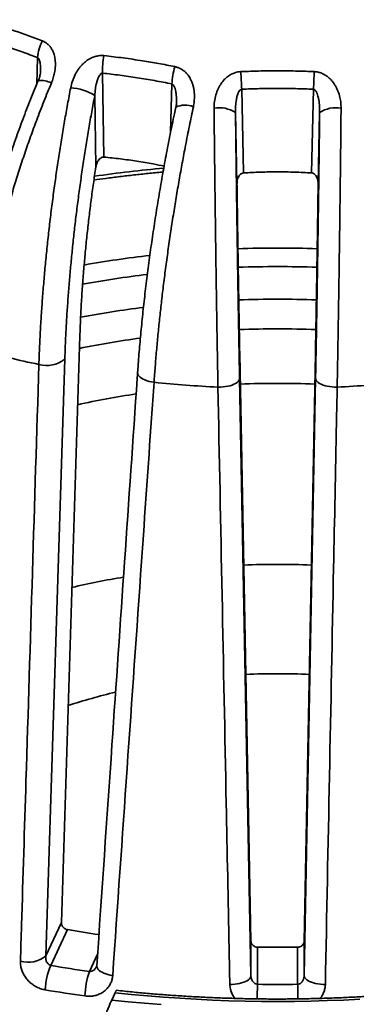
# Model space of a CAD drawing. Units: inches. Extents: x 1.2 to 67.2, y 0.5 to 87.5.
# Drawn here: x 55.1 to 57.6, y 64.2 to 71.6 of the extents above; entities that cross this region are included whole.
import ezdxf

# ---------------------------------------------------------------- set-up
doc = ezdxf.new("R2010")
doc.units = ezdxf.units.IN
doc.header["$LTSCALE"] = 8
doc.header["$MEASUREMENT"] = 0

msp = doc.modelspace()

# ---------------------------------------------------------------- linework, layer by layer
at = {"color": 8, "linetype": 'Continuous', "lineweight": 35}
for p, q in [((55.2002364, 71.1482708), (55.2060573, 71.3485059)), ((56.2076401, 70.7869669), (56.217082, 71.150755)), ((55.5972776, 64.4778779), (55.6580603, 64.6088322))]:
    msp.add_line(p, q, dxfattribs=at)
at = {"color": 7, "linetype": 'Continuous', "lineweight": 35}
for p, q in [((55.6959132, 71.2313714), (55.7053104, 70.6002917)), ((55.6448852, 70.5259698), (55.6368823, 71.0634115)), ((56.742762, 71.1108026), (56.7560517, 70.481447)), ((57.2690263, 70.481447), (57.282316, 71.1108026)), ((56.7071947, 70.3988197), (56.695877, 70.934793)), ((57.3292011, 70.934793), (57.3178833, 70.3988197)), ((55.5248676, 69.25574), (55.3853466, 64.8459004)), ((55.4113696, 69.0803), (55.2686768, 64.5945396)), ((56.7278366, 69.1210373), (56.8116816, 64.7069662)), ((57.2133965, 64.7069662), (57.2972415, 69.1210373)), ((56.726427, 68.9368641), (56.8116814, 64.4467384)), ((57.2133966, 64.4467384), (57.2986511, 68.9368641)), ((55.2686768, 64.5945396), (55.3853466, 64.8459004)), ((55.4309819, 64.792599), (55.3058283, 64.5229602)), ((56.8116814, 64.4467384), (56.8116816, 64.7069662)), ((57.2133965, 64.7069662), (57.2133966, 64.4467384)), ((56.8616737, 64.6609326), (56.8616739, 64.3817821)), ((57.1634042, 64.3817821), (57.1634043, 64.6609326)), ((55.6519304, 64.5203516), (55.6519958, 64.5211192)), ((55.764415, 64.263371), (55.7899837, 64.3184577))]:
    msp.add_line(p, q, dxfattribs=at)
at = {"color": 8, "linetype": 'Continuous', "lineweight": 35, "flags": 128}
for points in [[(56.0829802, 68.9075762), (56.06451, 68.9105594), (56.0467564, 68.9145046), (56.0300052, 68.9193485), (56.0145269, 68.9250131), (56.0005698, 68.9314061), (55.9883598, 68.9384255), (55.9780937, 68.9459583), (55.9699365, 68.9538818), (55.9640197, 68.9620702), (55.960439, 68.9703893), (55.9592519, 68.9787072), (55.9593226, 68.98064)], [(55.7717487, 64.4477189), (55.7536858, 64.4508461), (55.7363706, 64.4548964), (55.7200734, 64.4598069), (55.7050482, 64.4655), (55.6915304, 64.4718877), (55.6797301, 64.4788702), (55.669832, 64.4863381), (55.6619907, 64.4941746), (55.6563288, 64.5022584), (55.6529341, 64.5104621), (55.65186, 64.5186585), (55.6519304, 64.5203516)]]:
    msp.add_lwpolyline(points, dxfattribs=at)
at = {"color": 7, "linetype": 'Continuous', "lineweight": 35, "flags": 128}
for points in [[(56.726427, 68.9368641), (56.7251601, 68.9287718), (56.7214966, 68.9207754), (56.7154958, 68.913004), (56.707254, 68.9055834), (56.6969043, 68.8986312), (56.6846131, 68.8922619), (56.6705791, 68.8865759), (56.6550277, 68.8816664), (56.6382103, 68.8776122), (56.6203974, 68.8744779), (56.6018764, 68.8723148), (56.5829455, 68.8711576), (56.5639099, 68.8710249)], [(57.4611682, 68.8710249), (57.4421326, 68.8711576), (57.4232017, 68.8723148), (57.4046806, 68.8744779), (57.3868678, 68.8776122), (57.3700503, 68.8816664), (57.354499, 68.8865759), (57.3404649, 68.8922619), (57.3281738, 68.8986312), (57.3178241, 68.9055834), (57.3095822, 68.913004), (57.3035814, 68.9207754), (57.299918, 68.9287718), (57.2986511, 68.9368641)], [(56.6530646, 64.3807378), (56.6718037, 64.3810677), (56.6903851, 64.3823898), (56.7085192, 64.3846836), (56.7259219, 64.3879122), (56.7423223, 64.3920262), (56.757464, 64.3969607), (56.7711109, 64.4026393), (56.7830494, 64.4089727), (56.7930937, 64.4158628), (56.8010866, 64.4232009), (56.8069036, 64.4308734), (56.8104538, 64.43876), (56.8116814, 64.4467384)], [(57.3720135, 64.3807378), (57.3532744, 64.3810677), (57.3346929, 64.3823898), (57.3165588, 64.3846836), (57.2991562, 64.3879122), (57.2827557, 64.3920262), (57.2676141, 64.3969607), (57.2539671, 64.4026393), (57.2420286, 64.4089727), (57.2319844, 64.4158628), (57.2239914, 64.4232009), (57.2181745, 64.4308734), (57.2146242, 64.43876), (57.2133966, 64.4467384)], [(55.764415, 64.263371), (55.8879076, 64.2505582), (56.0117936, 64.2390812), (56.1360296, 64.2289441)], [(57.6318372, 64.2693961), (57.5089562, 64.2633862), (57.3859024, 64.2587011), (57.2627184, 64.2553425), (57.1394475, 64.2533111), (57.0161321, 64.2526082), (56.8928154, 64.2532337), (56.7695405, 64.2551877), (56.6463503, 64.2584691), (56.5232875, 64.263077), (56.4003952, 64.2690095), (56.277716, 64.2762651), (56.1552927, 64.2848409), (56.0331679, 64.294734), (55.9113839, 64.3059409), (55.7899837, 64.3184577)]]:
    msp.add_lwpolyline(points, dxfattribs=at)
at = {"color": 7, "linetype": 'Continuous', "lineweight": 35}
for centre, radius, start, end in [((55.556034, 71.3161361), 0.3514704, 153.31152776, 174.71566979), ((56.2677267, 71.2541428), 0.5722668, 169.02777389, 182.28049537), ((56.9591115, 71.0932018), 0.7442581, 165.41401469, 175.56491338), ((61.5096338, 71.3965933), 4.7754312, 181.84561074, 183.43097699), ((52.5154442, 71.3965933), 4.7754312, 356.56902301, 358.15438926), ((55.4354348, 70.7479017), 0.3743361, 57.44246884, 86.91326745), ((56.5762507, 70.7558339), 0.2152598, 56.23901993, 101.12354842), ((57.4488273, 70.7558339), 0.2152598, 78.87645158, 123.76098007), ((57.0125388, 61.2243356), 8.3078284, 87.98553083, 92.01456313), ((56.9561853, 61.7775865), 7.7514258, 97.06298522, 100.60107677), ((56.8157183, 76.7210831), 7.8442353, 254.86883168, 258.2350096), ((55.2758197, 69.2527685), 0.2193608, 254.25513384, 308.16522656), ((57.0049217, 77.8559483), 8.9957401, 264.11763043, 267.18997599), ((57.0201564, 77.8559483), 8.9957401, 272.81002401, 275.88236957), ((57.0125395, 60.3611364), 7.177056, 87.96704742, 92.03301725), ((56.9154892, 61.1090958), 6.4221107, 99.52143947, 103.05546502), ((57.0125391, 61.1670814), 5.5495807, 87.53219536, 92.46782761), ((56.8329698, 62.1792651), 4.5196184, 103.29882811, 107.99433881), ((56.9457796, 73.6217495), 8.9581533, 260.26467311, 261.80016386), ((57.012539, 74.2728413), 9.6130926, 269.10077842, 270.89922158), ((55.1349036, 64.7598223), 0.212635, 254.28114714, 308.98533178), ((55.7720525, 64.3202246), 0.5083962, 156.49838932, 177.77601252), ((56.9430568, 74.1427336), 9.7581021, 260.34114704, 262.07284145), ((56.1689509, 64.2749626), 0.6066177, 160.457688, 178.22357358), ((56.9412252, 74.1944391), 9.9961913, 260.34108573, 262.07292598), ((57.012539, 74.8286933), 10.4480006, 269.17264205, 270.82735795)]:
    msp.add_arc(centre, radius, start, end, dxfattribs=at)
at = {"color": 8, "linetype": 'Continuous', "lineweight": 35}
for centre, radius, start, end in [((55.2315311, 71.0177666), 0.1594432, 60.44843436, 97.10624842), ((56.3164281, 70.826906), 0.1642518, 67.73402138, 115.07175893), ((56.9846815, 61.0977374), 9.4556615, 95.02856751, 98.20972701), ((57.0125391, 61.4358804), 8.4806287, 87.98448161, 92.0155552), ((56.9634158, 61.9451846), 7.9687338, 96.57214923, 100.16899415), ((57.0125397, 61.469893), 8.3072335, 87.95744051, 92.04268925), ((56.9612109, 61.9902101), 7.7841428, 96.85168158, 100.48255837), ((57.0125394, 61.5144572), 7.7944323, 87.88177327, 92.11836008), ((56.9475045, 62.1086515), 7.1963205, 97.72790822, 101.42769081), ((57.0125402, 61.6249075), 7.2744884, 87.79053155, 92.20948802), ((56.9297367, 62.3033022), 6.590525, 98.56737639, 102.45500449), ((61.1812816, 64.213989), 4.3228654, 177.77549204, 179.22835347), ((52.8449377, 64.214025), 4.3217236, 0.77122133, 2.22461899)]:
    msp.add_arc(centre, radius, start, end, dxfattribs=at)
at = {"color": 7, "linetype": 'Continuous', "lineweight": 35}
msp.add_ellipse((54.6820681, 73.7828149), major_axis=(-6.613185, 21.4374457), ratio=0.124934248, start_param=1.982612123, end_param=2.023963006, dxfattribs=at)
for points, knots in [([(54.7642064, 71.6332453), (54.8075301, 71.6206804), (54.8942125, 71.5955405), (55.0172403, 71.5554473), (55.1332192, 71.5151155), (55.2057386, 71.4877046), (55.2420086, 71.4739953)], [0, 0, 0, 0, 0.271790005, 0.543800183, 0.771835367, 1, 1, 1, 1]), ([(55.2060573, 71.3485059), (55.1672048, 71.3630775), (55.0894998, 71.3922207), (54.9726895, 71.4323677), (54.8557528, 71.4701379), (54.7777776, 71.4928758), (54.73879, 71.5042448)], [0, 0, 0, 0, 0.249675992, 0.499352473, 0.74967637, 1, 1, 1, 1]), ([(55.2420086, 71.4739953), (55.2500558, 71.4703618), (55.2664228, 71.4629717), (55.2871644, 71.4463948), (55.3047375, 71.42651), (55.3201455, 71.4014122), (55.3322902, 71.3704694), (55.3387821, 71.3385599), (55.3410467, 71.3099043), (55.3408287, 71.2768), (55.3358934, 71.2383446), (55.3251422, 71.1951085), (55.3151809, 71.1694011), (55.3101696, 71.1564682)], [0, 0, 0, 0, 0.074815331, 0.152164981, 0.226912164, 0.303514947, 0.404998868, 0.509398165, 0.576541598, 0.643696284, 0.781695423, 0.890174327, 1, 1, 1, 1]), ([(55.4555919, 71.1216947), (55.459512, 71.1384702), (55.4674311, 71.1723589), (55.4875782, 71.2192117), (55.5091539, 71.255066), (55.5288993, 71.2805618), (55.5481471, 71.3015786), (55.5729223, 71.3232409), (55.6021637, 71.3418702), (55.6319911, 71.3548911), (55.6585982, 71.3617654), (55.6835794, 71.3645461), (55.6984237, 71.3635615), (55.7059213, 71.3630642)], [0, 0, 0, 0, 0.137542733, 0.277855142, 0.402998597, 0.467192251, 0.531375519, 0.626527163, 0.72406566, 0.801334157, 0.880678913, 0.939733824, 1, 1, 1, 1]), ([(55.7059213, 71.3630642), (55.7542085, 71.3574619), (55.8508221, 71.3462528), (55.988025, 71.3259374), (56.1174132, 71.3042538), (56.1983569, 71.2885063), (56.2388402, 71.2806303)], [0, 0, 0, 0, 0.271789955, 0.543800005, 0.771835121, 1, 1, 1, 1]), ([(55.2288579, 71.2476489), (55.2288617, 71.2468229), (55.2288872, 71.2412301), (55.2277222, 71.2300726), (55.2249588, 71.2141341), (55.2203447, 71.1974172), (55.215995, 71.1845408), (55.2127137, 71.1774091), (55.2120365, 71.1759373)], [0, 0, 0, 0, 0.037245903, 0.252193585, 0.472759445, 0.701229908, 0.938337967, 1, 1, 1, 1]), ([(55.6959132, 71.2313714), (55.6938007, 71.2311348), (55.6887996, 71.2305748), (55.6800378, 71.2243775), (55.6692252, 71.2102202), (55.6589081, 71.1877623), (55.648999, 71.1538917), (55.6407579, 71.112435), (55.6381746, 71.0797573), (55.6368823, 71.0634115)], [0, 0, 0, 0, 0.033477356, 0.079253231, 0.170210491, 0.323388687, 0.477266725, 0.73852055, 1, 1, 1, 1]), ([(56.217082, 71.150755), (56.1737375, 71.1590795), (56.0870483, 71.1757284), (55.9567559, 71.1970955), (55.8263374, 71.2160662), (55.7393879, 71.2262697), (55.6959132, 71.2313714)], [0, 0, 0, 0, 0.249675892, 0.499352484, 0.749676462, 1, 1, 1, 1]), ([(56.2388402, 71.2806303), (56.247945, 71.2783004), (56.266463, 71.2735616), (56.2915616, 71.2604688), (56.3141376, 71.2436352), (56.3356431, 71.2213429), (56.3550684, 71.1927995), (56.3688368, 71.1624299), (56.3774832, 71.1346035), (56.3845092, 71.1020167), (56.3877627, 71.0634333), (56.3859456, 71.019242), (56.3811013, 70.9924094), (56.3786642, 70.9789104)], [0, 0, 0, 0, 0.074815065, 0.152164869, 0.226912019, 0.303514939, 0.404999022, 0.509397971, 0.576541076, 0.643696495, 0.781695576, 0.890174364, 1, 1, 1, 1]), ([(56.5347217, 70.9670497), (56.5352381, 70.9841624), (56.5362813, 71.0187324), (56.5468661, 71.0679208), (56.5611061, 71.1064972), (56.5756349, 71.1345977), (56.5905894, 71.1582142), (56.6109598, 71.1833074), (56.6364655, 71.2060976), (56.6637642, 71.2234603), (56.6891434, 71.2342855), (56.7137762, 71.2408369), (56.7289938, 71.2421371), (56.7366799, 71.2427938)], [0, 0, 0, 0, 0.137542804, 0.277855206, 0.402998926, 0.46719252, 0.531375481, 0.626527351, 0.724065908, 0.801333981, 0.880678764, 0.939733433, 1, 1, 1, 1]), ([(56.7366799, 71.2427938), (56.78664, 71.2446584), (56.8866008, 71.2483892), (57.0286288, 71.2492959), (57.1626087, 71.2476285), (57.2464603, 71.2444057), (57.2883981, 71.2427938)], [0, 0, 0, 0, 0.271789827, 0.5438003, 0.771835184, 1, 1, 1, 1]), ([(57.2883981, 71.2427938), (57.29794, 71.2418811), (57.317347, 71.2400247), (57.3450923, 71.2309481), (57.3711326, 71.2178092), (57.3972703, 71.1991381), (57.4226523, 71.174), (57.442759, 71.146205), (57.4571978, 71.1201331), (57.470989, 71.0891284), (57.4822096, 71.0516452), (57.4894503, 71.007866), (57.4900531, 70.980711), (57.4903564, 70.9670497)], [0, 0, 0, 0, 0.074815449, 0.152164897, 0.226912267, 0.303514794, 0.404998488, 0.509398181, 0.576540968, 0.643696177, 0.781695388, 0.890174083, 1, 1, 1, 1]), ([(55.2118786, 71.1759521), (55.2049911, 71.159658), (55.1877135, 71.1187838), (55.1608426, 71.0527402), (55.1312052, 70.9779917), (55.1023557, 70.9028663), (55.0742667, 70.8274066), (55.0469509, 70.75162), (55.0204132, 70.6755258), (54.99466, 70.5991426), (54.9696982, 70.5224885), (54.9455337, 70.445579), (54.9221727, 70.3684282), (54.8996228, 70.2910666), (54.8779914, 70.2138257), (54.8572988, 70.136774), (54.8375468, 70.059969), (54.8186826, 69.9832087), (54.8007403, 69.9066116), (54.783757, 69.8303344), (54.7677653, 69.7544948), (54.7527185, 69.6789268), (54.7386286, 69.6036495), (54.7255037, 69.5286712), (54.7133963, 69.4542193), (54.7022701, 69.3802544), (54.6922477, 69.306859), (54.6854905, 69.2541113), (54.6823818, 69.226049), (54.6819386, 69.2220484)], [0, 0, 0, 0, 0.025671039, 0.064396131, 0.103056582, 0.141670423, 0.180255413, 0.218829597, 0.257411085, 0.296012907, 0.334651528, 0.373345723, 0.412112403, 0.450969913, 0.489913163, 0.528501907, 0.567157761, 0.605885921, 0.644638933, 0.683355218, 0.721980684, 0.760528658, 0.799367273, 0.838157852, 0.876939123, 0.915744709, 0.954604967, 0.993528569, 1, 1, 1, 1]), ([(55.3101696, 71.1564682), (55.2912252, 71.1106482), (55.253295, 71.0189078), (55.2014056, 70.8844685), (55.1535605, 70.7542442), (55.1097562, 70.6285498), (55.068034, 70.5022452), (55.0281144, 70.3743434), (54.9901446, 70.2450187), (54.9542482, 70.1144691), (54.9208599, 69.9842011), (54.8908038, 69.8576364), (54.8639293, 69.7349416), (54.8400463, 69.6162154), (54.8183897, 69.497935), (54.799106, 69.3803551), (54.782028, 69.2635191), (54.7727688, 69.1870355), (54.7681401, 69.1488014)], [0, 0, 0, 0, 0.069873935, 0.139901205, 0.201834366, 0.26382116, 0.325807852, 0.387741077, 0.451474722, 0.515266343, 0.579058651, 0.642791647, 0.701887855, 0.761007091, 0.820102806, 0.880060383, 0.940042209, 1, 1, 1, 1]), ([(55.2162953, 69.0416383), (55.2179446, 69.0871364), (55.2212468, 69.1782337), (55.2282329, 69.3127678), (55.2363951, 69.4437163), (55.2456397, 69.5707181), (55.2562551, 69.6990225), (55.2683474, 69.8296411), (55.281954, 69.962423), (55.2970916, 70.0971835), (55.3135966, 70.2323755), (55.331035, 70.364661), (55.3492813, 70.4938106), (55.3682061, 70.6196549), (55.3883042, 70.7456645), (55.4095896, 70.8715976), (55.431954, 70.9973558), (55.4477136, 71.080254), (55.4555919, 71.1216947)], [0, 0, 0, 0, 0.069873964, 0.139903142, 0.201697859, 0.26354641, 0.325394987, 0.38718985, 0.45077844, 0.514424834, 0.578071286, 0.64165953, 0.700942516, 0.760249254, 0.819532425, 0.87967996, 0.939852127, 1, 1, 1, 1]), ([(55.6368823, 71.0634115), (55.6292474, 71.0227454), (55.6139709, 70.941378), (55.5923177, 70.8178828), (55.5716345, 70.6936148), (55.551865, 70.5674963), (55.5330594, 70.4397157), (55.5152846, 70.3104546), (55.4987528, 70.1811996), (55.4836949, 70.0538541), (55.4700883, 69.9286035), (55.4578843, 69.8055943), (55.4469306, 69.6834435), (55.4371597, 69.5612465), (55.4286307, 69.4392101), (55.4214244, 69.3176115), (55.4155052, 69.1976373), (55.4127477, 69.1194006), (55.4113696, 69.0803)], [0, 0, 0, 0, 0.061897105, 0.123847987, 0.185798467, 0.247695443, 0.311386272, 0.375135778, 0.438884604, 0.502575471, 0.563851894, 0.625180479, 0.686509154, 0.747785793, 0.810810955, 0.873892769, 0.936975054, 1, 1, 1, 1]), ([(56.742762, 71.1108026), (56.7406022, 71.1102413), (56.7354892, 71.1089125), (56.7269909, 71.1014035), (56.717069, 71.0856703), (56.7083585, 71.0617665), (56.7010055, 71.0265838), (56.6959424, 70.984116), (56.6958988, 70.9512387), (56.695877, 70.934793)], [0, 0, 0, 0, 0.033476449, 0.079251981, 0.17020953, 0.323387765, 0.477266038, 0.73852051, 1, 1, 1, 1]), ([(57.282316, 71.1108026), (57.2374333, 71.1124217), (57.1476678, 71.1156599), (57.0127722, 71.1168722), (56.8777598, 71.1156699), (56.7877613, 71.112425), (56.742762, 71.1108026)], [0, 0, 0, 0, 0.249675952, 0.499352345, 0.749676205, 1, 1, 1, 1]), ([(57.3292011, 70.934793), (57.3291783, 70.9506442), (57.3291326, 70.9823351), (57.324532, 71.0239147), (57.3178602, 71.0562643), (57.3102646, 71.079649), (57.3024384, 71.0956626), (57.2937439, 71.1054685), (57.287829, 71.1096065), (57.2838168, 71.110477), (57.282316, 71.1108026)], [0, 0, 0, 0, 0.252004917, 0.503826183, 0.662244233, 0.773472296, 0.891972848, 0.938208375, 0.976887079, 1, 1, 1, 1]), ([(56.2514424, 71.011632), (56.2514485, 71.0095644), (56.2514717, 71.0016359), (56.2500626, 70.9895391), (56.2478675, 70.9795988), (56.2470019, 70.9756793)], [0, 0, 0, 0, 0.176047423, 0.675105335, 1, 1, 1, 1]), ([(56.2468642, 70.9756706), (56.2431931, 70.9585761), (56.2340271, 70.915894), (56.2197609, 70.8471284), (56.2040359, 70.7695399), (56.1887046, 70.6916696), (56.1737519, 70.6135574), (56.1591857, 70.5352116), (56.1450078, 70.4566527), (56.1312216, 70.3778998), (56.1178318, 70.298972), (56.1048403, 70.2198856), (56.0922512, 70.1406559), (56.0800694, 70.0613211), (56.0683573, 69.9822567), (56.0571215, 69.9035013), (56.0463616, 69.8251114), (56.0360479, 69.7468569), (56.0262022, 69.668904), (56.0168469, 69.5914163), (56.0079947, 69.5144791), (55.9996221, 69.437946), (55.9917352, 69.3618329), (55.9843405, 69.2861798), (55.9774638, 69.2111831), (55.9710839, 69.1367961), (55.965268, 69.063125), (55.9613672, 69.0110603), (55.9595579, 68.9838092), (55.9593469, 68.9806298)], [0, 0, 0, 0, 0.025921022, 0.064720039, 0.103451989, 0.142135482, 0.180788687, 0.219430275, 0.258078442, 0.296746407, 0.335451517, 0.374212146, 0.413045922, 0.451971498, 0.490973338, 0.529572869, 0.568287272, 0.607066413, 0.645860522, 0.684600853, 0.723237276, 0.761842331, 0.800683509, 0.839475719, 0.87825845, 0.917065419, 0.955930195, 0.994858336, 1, 1, 1, 1]), ([(56.3786642, 70.9789104), (56.3686122, 70.9308867), (56.3484861, 70.8347339), (56.3208437, 70.6942502), (56.2952815, 70.5584467), (56.2718007, 70.4276386), (56.2493591, 70.2964573), (56.2278045, 70.1638835), (56.2072148, 70.0301081), (56.187654, 69.8953437), (56.1693591, 69.7611479), (56.1527849, 69.6310393), (56.1378573, 69.5051675), (56.1244823, 69.3836095), (56.1122343, 69.2627521), (56.1011915, 69.1428677), (56.0912691, 69.0239792), (56.0857428, 68.946372), (56.0829802, 68.9075762)], [0, 0, 0, 0, 0.069873959, 0.1399012, 0.201834289, 0.26382111, 0.325807815, 0.387741121, 0.4514747, 0.515266365, 0.579058623, 0.642791557, 0.701887775, 0.761007057, 0.820102835, 0.880060338, 0.940042233, 1, 1, 1, 1]), ([(56.5639099, 68.8710249), (56.5630847, 68.9165856), (56.5614326, 69.0078082), (56.5590982, 69.142696), (56.5568932, 69.2740972), (56.5548229, 69.4016443), (56.5527957, 69.5306013), (56.5507984, 69.6619873), (56.5488361, 69.7956541), (56.5469148, 69.9314191), (56.545058, 70.0677244), (56.5433109, 70.2012024), (56.5416722, 70.3316142), (56.5401401, 70.4587804), (56.5386714, 70.5862058), (56.5372737, 70.7136504), (56.5359432, 70.8410072), (56.5351288, 70.9250412), (56.5347217, 70.9670497)], [0, 0, 0, 0, 0.069873943, 0.139903143, 0.201697856, 0.263546427, 0.32539495, 0.387189899, 0.450778472, 0.514424887, 0.578071308, 0.641659516, 0.700942612, 0.760249253, 0.819532393, 0.879679965, 0.939852186, 1, 1, 1, 1]), ([(56.695877, 70.934793), (56.6963711, 70.8935842), (56.6973596, 70.8111309), (56.6989277, 70.6861091), (56.700554, 70.5603928), (56.7022585, 70.4329013), (56.7040389, 70.3038268), (56.7058948, 70.1733558), (56.7078056, 70.0429896), (56.7097418, 69.9146468), (56.7116996, 69.7885109), (56.7136728, 69.6647242), (56.7156835, 69.5418938), (56.7177475, 69.4191112), (56.7198625, 69.296587), (56.7220269, 69.1746053), (56.7242145, 69.0543475), (56.7256897, 68.9760133), (56.726427, 68.9368641)], [0, 0, 0, 0, 0.061897167, 0.123848038, 0.185798444, 0.247695476, 0.31138631, 0.375135818, 0.438884644, 0.502575512, 0.563851969, 0.625180469, 0.68650915, 0.747785743, 0.810811, 0.873892789, 0.936975059, 1, 1, 1, 1]), ([(57.2986511, 68.9368641), (57.2993742, 68.9752596), (57.3008211, 69.0520841), (57.3029679, 69.1699762), (57.3050914, 69.2895353), (57.3072081, 69.411903), (57.3093122, 69.5369125), (57.3114012, 69.6644189), (57.3134491, 69.7929563), (57.3154291, 69.9207224), (57.3173389, 70.0474936), (57.3191784, 70.173071), (57.3209674, 70.2987463), (57.3227184, 70.4254609), (57.3244275, 70.5530354), (57.3260885, 70.6812332), (57.327689, 70.8087179), (57.3286972, 70.8927805), (57.3292011, 70.934793)], [0, 0, 0, 0, 0.061818592, 0.123690961, 0.185562981, 0.247381744, 0.310998411, 0.374673498, 0.438348888, 0.501965452, 0.563318966, 0.624724663, 0.686130513, 0.747484231, 0.810584846, 0.873742073, 0.936899393, 1, 1, 1, 1]), ([(57.4903564, 70.9670497), (57.4898818, 70.918226), (57.4889315, 70.8204714), (57.48742, 70.6777719), (57.485882, 70.5399088), (57.4843254, 70.4071979), (57.482693, 70.274187), (57.4809732, 70.1398442), (57.4791662, 70.0043667), (57.4772742, 69.8679719), (57.4753197, 69.732237), (57.4733565, 69.6007195), (57.4713933, 69.473564), (57.4694374, 69.3508408), (57.4674337, 69.2289005), (57.4653839, 69.1080207), (57.4632933, 68.9882195), (57.4618765, 68.9100846), (57.4611682, 68.8710249)], [0, 0, 0, 0, 0.069873959, 0.139901214, 0.201834312, 0.263821107, 0.325807823, 0.387741115, 0.451474716, 0.515266352, 0.579058592, 0.64279161, 0.701887785, 0.761007064, 0.820102803, 0.880060376, 0.940042215, 1, 1, 1, 1]), ([(55.7053104, 70.6002917), (55.7010543, 70.6001467), (55.6925737, 70.599858), (55.6788149, 70.5925596), (55.6671447, 70.5811106), (55.6578147, 70.5665724), (55.6496486, 70.5488146), (55.6467239, 70.5347882), (55.6448852, 70.5259698)], [0, 0, 0, 0, 0.124410719, 0.2478953274, 0.4419583046, 0.5901184156, 0.7423085088, 1, 1, 1, 1]), ([(56.1587051, 70.5321546), (56.1316067, 70.5377787), (56.0633804, 70.5519387), (55.9535508, 70.5702064), (55.8294321, 70.5878202), (55.7466843, 70.5961345), (55.7053104, 70.6002917)], [0, 0, 0, 0, 0.179542559, 0.452037727, 0.726019288, 1, 1, 1, 1]), ([(55.6448852, 70.5259698), (55.6387375, 70.4846343), (55.6264384, 70.4019393), (55.6096561, 70.2775611), (55.5940292, 70.152393), (55.5797562, 70.0266878), (55.566866, 69.9007748), (55.5552281, 69.7728075), (55.5450008, 69.6432148), (55.5363559, 69.5120282), (55.5294148, 69.382396), (55.5263834, 69.2979587), (55.5248676, 69.25574)], [0, 0, 0, 0, 0.095438144, 0.190931467, 0.286369757, 0.383883498, 0.48145667, 0.578970193, 0.68362906, 0.788287298, 0.894143364, 1, 1, 1, 1]), ([(55.6304801, 70.4275916), (55.6602684, 70.4318237), (55.7250946, 70.4410337), (55.825542, 70.4538185), (55.9316443, 70.4662702), (56.0381919, 70.4773968), (56.1112354, 70.4845534), (56.1488351, 70.4876672), (56.1507042, 70.487822)], [0, 0, 0, 0, 0.173408545, 0.377377067, 0.581353406, 0.785337876, 0.989329193, 1, 1, 1, 1]), ([(56.7560517, 70.481447), (56.7517401, 70.480651), (56.743149, 70.4790647), (56.7303977, 70.4697516), (56.7204858, 70.4566624), (56.7134754, 70.4408823), (56.7081879, 70.422102), (56.7075781, 70.407807), (56.7071947, 70.3988197)], [0, 0, 0, 0, 0.124410155, 0.247895142, 0.441958327, 0.59011827, 0.742307885, 1, 1, 1, 1]), ([(57.2690263, 70.481447), (57.2264383, 70.4836743), (57.1412622, 70.4881288), (57.0130048, 70.489807), (56.8845134, 70.4881598), (56.7988722, 70.4836846), (56.7560517, 70.481447)], [0, 0, 0, 0, 0.249319449, 0.498639872, 0.749320431, 1, 1, 1, 1]), ([(57.3178833, 70.3988197), (57.3176526, 70.4058751), (57.3171839, 70.4202045), (57.311759, 70.4416117), (57.3025698, 70.460435), (57.2903869, 70.4735317), (57.2788877, 70.4800466), (57.2718544, 70.4810454), (57.2690263, 70.481447)], [0, 0, 0, 0, 0.202559941, 0.41139421, 0.630356532, 0.797140163, 0.918429135, 1, 1, 1, 1]), ([(56.7071947, 70.3988197), (56.7077787, 70.3562812), (56.7089469, 70.2711784), (56.7107824, 70.1433196), (56.7126874, 70.0147298), (56.7146658, 69.8856944), (56.7167114, 69.7565639), (56.7188233, 69.627538), (56.7209964, 69.4990013), (56.723236, 69.3709196), (56.7255151, 69.2444693), (56.7270628, 69.1621812), (56.7278366, 69.1210373)], [0, 0, 0, 0, 0.097217182, 0.194493121, 0.291710371, 0.391124566, 0.490601887, 0.590016541, 0.69195936, 0.793902332, 0.896951362, 1, 1, 1, 1]), ([(57.2972415, 69.1210373), (57.2980548, 69.16431), (57.299682, 69.2508879), (57.3020855, 69.3845579), (57.3044743, 69.521799), (57.3068382, 69.6626036), (57.3091681, 69.806481), (57.311255, 69.9401528), (57.313109, 70.0628766), (57.3147467, 70.1745666), (57.3163457, 70.2866533), (57.3173708, 70.361431), (57.3178833, 70.3988197)], [0, 0, 0, 0, 0.1083372542, 0.2167555521, 0.3250926203, 0.4365060379, 0.5480088789, 0.6594221498, 0.7442506864, 0.8290791715, 0.9145397943, 1, 1, 1, 1]), ([(55.0772971, 64.5551393), (55.0800996, 64.6455427), (55.0941122, 65.0975596), (55.1404595, 66.5928562), (55.1839784, 67.9981082), (55.2162953, 69.0416383)], [0, 0, 0, 0, 0.060461048, 0.302305118, 1, 1, 1, 1]), ([(55.9593205, 68.9805876), (55.9582785, 68.9654992), (55.8938298, 68.0322267), (55.7913338, 66.5454115), (55.6900706, 65.0739859), (55.6519691, 64.5203434)], [0, 0, 0, 0, 0.010145822, 0.627554886, 1, 1, 1, 1]), ([(56.0829802, 68.9075762), (56.076685, 68.8176788), (56.0452093, 68.3681917), (55.9412274, 66.8814157), (55.8439708, 65.4848205), (55.7717487, 64.4477189)], [0, 0, 0, 0, 0.060460966, 0.302305034, 1, 1, 1, 1]), ([(56.6530646, 64.3807378), (56.6512785, 64.4712184), (56.6423484, 64.9236215), (56.6127654, 66.4201924), (56.5847293, 67.8266211), (56.5639099, 68.8710249)], [0, 0, 0, 0, 0.0604610421, 0.302305116, 1, 1, 1, 1]), ([(57.4611682, 68.8710249), (57.4593589, 68.7805116), (57.4503127, 68.3279446), (57.420464, 66.8309972), (57.3926603, 65.4248974), (57.3720135, 64.3807378)], [0, 0, 0, 0, 0.0604609702, 0.3023050459, 1, 1, 1, 1]), ([(61.276169, 65.1826159), (61.2738357, 65.1814493), (61.24245, 65.165758), (61.181123, 65.136119), (61.0916294, 65.0940952), (61.0007609, 65.0530278), (60.908639, 65.0128706), (60.8152684, 64.9736529), (60.7206849, 64.9353844), (60.6249166, 64.8980778), (60.5279948, 64.8617464), (60.4299491, 64.8264028), (60.3308117, 64.792058), (60.2306138, 64.7587235), (60.1293869, 64.7264117), (60.0271635, 64.6951323), (59.9239763, 64.6648962), (59.8198579, 64.6357139), (59.7148413, 64.6075951), (59.608961, 64.5805485), (59.5022494, 64.5545853), (59.3947419, 64.529711), (59.2864719, 64.5059372), (59.1774743, 64.4832698), (59.067784, 64.4617168), (58.9574362, 64.4412864), (58.8464658, 64.4219838), (58.7349085, 64.4038172), (58.6228, 64.3867913), (58.510176, 64.3709129), (58.3970727, 64.3561864), (58.2835262, 64.3426174), (58.1695727, 64.33021), (58.0552488, 64.3189693), (57.9405912, 64.3088973), (57.8256364, 64.2999992), (57.7104211, 64.2922766), (57.5949824, 64.2857329), (57.4793571, 64.2803698), (57.3635823, 64.2761895), (57.2476949, 64.2731931), (57.1317322, 64.2713821), (57.0157312, 64.2707562), (56.8997291, 64.2713167), (56.7837628, 64.2730627), (56.6678698, 64.2759935), (56.5520869, 64.2801093), (56.4364514, 64.2854073), (56.3209997, 64.2918852), (56.2057709, 64.2995465), (56.0907952, 64.3083684), (55.9761333, 64.3184207), (55.8790881, 64.3277602), (55.8204268, 64.3342091), (55.7997376, 64.3364836)], [0, 0, 0, 0, 0.0015844144, 0.0213117493, 0.0410404667, 0.0607704453, 0.0805017394, 0.1002343713, 0.1199683721, 0.1397037876, 0.1594406045, 0.1791788659, 0.1989185102, 0.2186595687, 0.2384020173, 0.258145807, 0.2778909598, 0.2976374413, 0.317385207, 0.3371341781, 0.3568843886, 0.3766357419, 0.3963881955, 0.4161417966, 0.435896379, 0.4556519211, 0.4754084738, 0.495165833, 0.5149240805, 0.5346830767, 0.5544428125, 0.5742032356, 0.5939642849, 0.6137259229, 0.6334880388, 0.6532506487, 0.6730136737, 0.6927770835, 0.7125407396, 0.7323046581, 0.7520688289, 0.7718330673, 0.7915973655, 0.8113617737, 0.8311260607, 0.8508903284, 0.8706544036, 0.8904183148, 0.9101819208, 0.9299452588, 0.9497081251, 0.9694706325, 0.9892326378, 1, 1, 1, 1]), ([(55.3853466, 64.8459004), (55.3857261, 64.8405782), (55.3864852, 64.8299335), (55.3945353, 64.8146735), (55.4066746, 64.8023146), (55.4196882, 64.7951454), (55.4280442, 64.7932614), (55.4309819, 64.792599)], [0, 0, 0, 0, 0.221706065, 0.443431975, 0.664248593, 0.881960638, 1, 1, 1, 1]), ([(56.8116816, 64.7069662), (56.8123501, 64.7017237), (56.8136872, 64.6912382), (56.8228168, 64.677284), (56.8360257, 64.6668515), (56.849863, 64.6617226), (56.8586015, 64.6611381), (56.8616737, 64.6609326)], [0, 0, 0, 0, 0.221707047, 0.443432607, 0.664251696, 0.881960687, 1, 1, 1, 1]), ([(57.1634043, 64.6609326), (57.1689748, 64.6615225), (57.1801137, 64.6627022), (57.1949599, 64.6707326), (57.2062891, 64.6824129), (57.2123577, 64.6952355), (57.2131055, 64.7036807), (57.2133965, 64.7069662)], [0, 0, 0, 0, 0.213231592, 0.426385586, 0.641721226, 0.860617976, 1, 1, 1, 1]), ([(55.2640392, 64.3399535), (55.2529484, 64.3423775), (55.2307667, 64.3472255), (55.1988506, 64.3610014), (55.1691394, 64.3792125), (55.14236, 64.4016568), (55.1194051, 64.4277193), (55.1007498, 64.4565448), (55.0872708, 64.4873347), (55.0782476, 64.5206045), (55.0776266, 64.5431666), (55.0772971, 64.5551393)], [0, 0, 0, 0, 0.10948717, 0.218976208, 0.328448954, 0.437921966, 0.547658797, 0.657390563, 0.766833777, 0.876269573, 1, 1, 1, 1]), ([(55.2686768, 64.5945396), (55.2682483, 64.5860195), (55.267601, 64.5731503), (55.2720296, 64.5566919), (55.2778996, 64.5436082), (55.2871285, 64.5319757), (55.2976564, 64.5251702), (55.3039852, 64.5234587), (55.3058283, 64.5229602)], [0, 0, 0, 0, 0.283091279, 0.42759651, 0.571937369, 0.770872216, 0.933275404, 1, 1, 1, 1]), ([(55.6514172, 64.5210735), (55.6513946, 64.5203407), (55.651313, 64.5176862), (55.6504328, 64.5158139), (55.6497955, 64.5144584)], [0, 0, 0, 0, 0.2760429311, 1, 1, 1, 1]), ([(55.7717487, 64.4477189), (55.7704729, 64.437541), (55.767921, 64.4171845), (55.7571063, 64.3885489), (55.7414106, 64.3624172), (55.7209238, 64.3394018), (55.6961541, 64.3203076), (55.667811, 64.3054837), (55.636639, 64.2957906), (55.6012999, 64.290509), (55.5762958, 64.2926156), (55.5626247, 64.2937674)], [0, 0, 0, 0, 0.107763548, 0.215534069, 0.323244402, 0.4309612, 0.539719992, 0.648480952, 0.75811607, 0.867749537, 1, 1, 1, 1]), ([(56.8116814, 64.4467384), (56.8125882, 64.4382546), (56.8139578, 64.4254403), (56.8212331, 64.4098712), (56.8294601, 64.3978589), (56.8409263, 64.3877994), (56.8529066, 64.3827044), (56.8596966, 64.3819901), (56.8616739, 64.3817821)], [0, 0, 0, 0, 0.283092966, 0.42759478, 0.571937811, 0.770871089, 0.933275911, 1, 1, 1, 1]), ([(57.1634042, 64.3817821), (57.1683253, 64.3826361), (57.1781402, 64.3843396), (57.1923093, 64.3941261), (57.2041908, 64.4091608), (57.2118505, 64.4279496), (57.2129164, 64.4409028), (57.2133966, 64.4467384)], [0, 0, 0, 0, 0.166291574, 0.331661732, 0.566033987, 0.804491166, 1, 1, 1, 1]), ([(55.7997112, 64.336262), (55.7997075, 64.3362872), (55.7996341, 64.3367813), (55.7984843, 64.3351884), (55.7961976, 64.3312757), (55.7932668, 64.3254564), (55.7909326, 64.3204805), (55.7899837, 64.3184577)], [0, 0, 0, 0, 0.014911546, 0.292412257, 0.551067851, 0.81749851, 1, 1, 1, 1]), ([(55.764415, 64.263371), (55.7625831, 64.2593613), (55.759255, 64.2520772), (55.7534798, 64.2388028), (55.7476861, 64.2251811), (55.7415349, 64.210386), (55.7351224, 64.1946608), (55.7286865, 64.1785598), (55.7207074, 64.1582353), (55.7156072, 64.1446947), (55.7123494, 64.1360453)], [0, 0, 0, 0, 0.131096419, 0.23815787, 0.345238854, 0.455765427, 0.566307429, 0.681386477, 0.796476413, 1, 1, 1, 1])]:
    msp.add_open_spline(points, degree=3, knots=knots, dxfattribs=at)
at = {"color": 8, "linetype": 'Continuous', "lineweight": 35}
for points, knots in [([(55.2284913, 71.2476632), (55.2287063, 71.2509424), (55.2295764, 71.2642107), (55.2285987, 71.2849905), (55.225744, 71.3099818), (55.2213887, 71.3278822), (55.2152982, 71.3399745), (55.2107413, 71.3457326), (55.2073324, 71.3477509), (55.2060573, 71.3485059)], [0, 0, 0, 0, 0.094867889, 0.383858185, 0.586762295, 0.802933163, 0.887278589, 0.95783614, 1, 1, 1, 1]), ([(56.2511019, 71.0116444), (56.2511904, 71.0130988), (56.2522416, 71.0303939), (56.2509657, 71.0580336), (56.2472162, 71.0912239), (56.2417231, 71.1156048), (56.2354357, 71.1326906), (56.227781, 71.1437393), (56.2223605, 71.1487389), (56.2185189, 71.1502061), (56.217082, 71.150755)], [0, 0, 0, 0, 0.030054651, 0.357392587, 0.56256413, 0.706617825, 0.860090049, 0.919971042, 0.970064607, 1, 1, 1, 1]), ([(55.5972776, 64.4778779), (55.602259, 64.4779774), (55.6121944, 64.4781757), (55.6276434, 64.4857455), (55.6412761, 64.4977151), (55.6472097, 64.5091785), (55.649908, 64.5143915)], [0, 0, 0, 0, 0.218367721, 0.435527136, 0.743301912, 1, 1, 1, 1]), ([(56.6924178, 64.2755706), (56.6893409, 64.2792117), (56.6791413, 64.2912816), (56.667157, 64.3148609), (56.6558017, 64.3464545), (56.6540135, 64.3688523), (56.6530646, 64.3807378)], [0, 0, 0, 0, 0.12126178, 0.40196485, 0.682650699, 1, 1, 1, 1]), ([(57.3720135, 64.3807378), (57.3712463, 64.3703973), (57.3697118, 64.3497156), (57.3600469, 64.3196322), (57.3478313, 64.294508), (57.3369078, 64.2808145), (57.3327399, 64.2755897)], [0, 0, 0, 0, 0.27653405, 0.553084509, 0.82948119, 1, 1, 1, 1])]:
    msp.add_open_spline(points, degree=3, knots=knots, dxfattribs=at)

doc.saveas('drawing.dxf')
